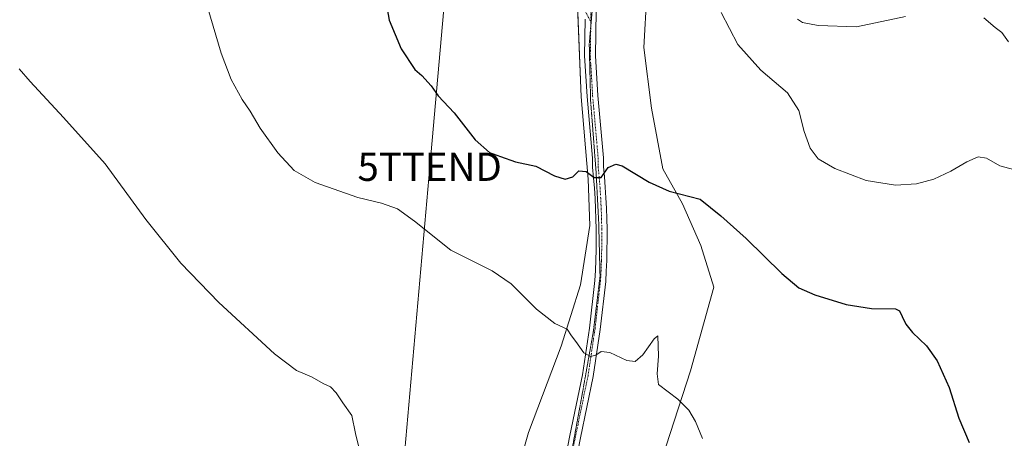
# Model space of a CAD drawing. Units: metres. Extents: x 615222 to 618702, y 4671546 to 4673916.
# Drawn here: x 616423 to 616772, y 4672862 to 4673011 of the extents above; entities that cross this region are included whole.
import ezdxf
from ezdxf.enums import TextEntityAlignment as Align

# ---------------------------------------------------------------- set-up
doc = ezdxf.new("R2010")
doc.units = ezdxf.units.M
doc.header["$MEASUREMENT"] = 0
doc.linetypes.add('TRAZO_Y_PUNTO', pattern=[1, 0.5, -0.25, 0, -0.25])
doc.linetypes.add('TRAZOS2', pattern=[0.375, 0.25, -0.125])
doc.layers.get('0').update_dxf_attribs({"lineweight": 5})
for name, color, linetype, lineweight in [('Camino eje', 39, 'TRAZO_Y_PUNTO', 13), ('Cultivos herbáceos CxS', 92, 'Continuous', 0), ('Curva de nivel maestra', 36, 'Continuous', 30), ('Curva de nivel normal', 36, 'Continuous', 0), ('Pastizal CxS', 92, 'Continuous', 0), ('Pista pavimentada', 135, 'Continuous', 13), ('Pista pavimentada Cxs', 135, 'Continuous', 0), ('Pista pavimentada eje', 135, 'TRAZO_Y_PUNTO', 0), ('Tendido', 6, 'Continuous', 0), ('Torre de tendido puntual', 7, 'Continuous', 0), ('Vía pecuaria eje', 92, 'TRAZOS2', 0)]:
    doc.layers.add(name, color=color, linetype=linetype, lineweight=lineweight)

# ---------------------------------------------------------------- blocks, each defined once
blk = doc.blocks.new('*U163')
at = {"layer": 'Cultivos herbáceos CxS', "color": 92, "linetype": 'Continuous', "lineweight": 0}
blk.add_polyline3d([(616726.23, 4673311.98, 447.82), (616715.11, 4673277.69, 444.72), (616709.08, 4673270.27, 443.87), (616700.75, 4673267.49, 444.14), (616684.99, 4673236.9, 439.13), (616663.62, 4673190.47, 433.53), (616650.36, 4673156.86, 431.99), (616637.63, 4673125.82, 434.29), (616632.22, 4673096.21, 430.28), (616624.86, 4673064.25, 428.1), (616620.01, 4673027.17, 427.98), (616621.78, 4672983.37, 426.61), (616624.23, 4672954.22, 424.88), (616624.9, 4672937.71, 424.21), (616621.59, 4672916.74, 422.2), (616614.64, 4672894.96, 419.29), (616603.06, 4672864.37, 417.1), (616592.4, 4672826.83, 415.73)], dxfattribs=at)
blk = doc.blocks.new('*U176')
at = {"layer": 'Curva de nivel normal', "color": 36, "linetype": 'Continuous', "lineweight": 0}
blk.add_polyline3d([(616775.06, 4672957.57, 430), (616770.22, 4672958.95, 430), (616765.54, 4672961.56, 430), (616762.59, 4672962.04, 430), (616758.57, 4672960.36, 430), (616752.84, 4672956.96, 430), (616746.9, 4672954.18, 430), (616740.74, 4672952.51, 430), (616733.26, 4672952.03, 430), (616722.89, 4672953.72, 430), (616711.78, 4672957.94, 430), (616705.88, 4672961.37, 430), (616702.95, 4672965.11, 430), (616700.87, 4672971.04, 430), (616698.99, 4672978.49, 430), (616694.94, 4672984.81, 430), (616685.52, 4672992.84, 430), (616677.31, 4673001.98, 430), (616671.44, 4673013.22, 430)], dxfattribs=at)
blk = doc.blocks.new('*U182')
at = {"layer": 'Curva de nivel normal', "color": 36, "linetype": 'Continuous', "lineweight": 0}
for points in [[(616773.3, 4673002.83, 435), (616770.92, 4673006.16, 435), (616768.59, 4673007.91, 435), (616764.59, 4673011.33, 435)], [(616736.85, 4673011.87, 435), (616719.43, 4673008.2, 435), (616705.78, 4673008.63, 435), (616700.32, 4673009.75, 435), (616698.5, 4673010.92, 435)]]:
    blk.add_polyline3d(points, dxfattribs=at)
blk = doc.blocks.new('*U185')
at = {"layer": 'Curva de nivel normal', "color": 36, "linetype": 'Continuous', "lineweight": 0}
blk.add_polyline3d([(616542.96, 4672859.13, 415), (616541.81, 4672863.97, 415), (616540.51, 4672870.34, 415), (616537.3, 4672874.8, 415), (616534.94, 4672878.44, 415), (616532.94, 4672880.48, 415), (616530.52, 4672881.52, 415), (616526.18, 4672884.05, 415), (616520.82, 4672886.32, 415), (616513.06, 4672892.22, 415), (616493.27, 4672910.42, 415), (616479.86, 4672924.34, 415), (616467.45, 4672939.89, 415), (616452.97, 4672959.62, 415), (616438.22, 4672976.04, 415), (616426.36, 4672988.84, 415), (616422.49, 4672993.31, 415)], dxfattribs=at)
blk = doc.blocks.new('*U203')
at = {"layer": 'Curva de nivel maestra', "color": 36, "linetype": 'Continuous', "lineweight": 30}
blk.add_polyline3d([(616552.7, 4673015.88, 425), (616553.74, 4673010.56, 425), (616557.94, 4673000.43, 425), (616562.84, 4672993.12, 425), (616565.28, 4672990.94, 425), (616568.59, 4672987.21, 425), (616571.09, 4672983.69, 425), (616576.71, 4672977.65, 425), (616584.23, 4672968.16, 425), (616589.22, 4672963.66, 425), (616593.21, 4672962.16, 425), (616598.55, 4672960.32, 425), (616605.67, 4672958.8, 425), (616612.27, 4672955.3, 425), (616616.08, 4672954.18, 425), (616618.8, 4672955, 425), (616621.01, 4672957.09, 425), (616623.51, 4672956.83, 425), (616626.38, 4672954.73, 425), (616628.89, 4672954.75, 425), (616631.38, 4672958.28, 425), (616634.07, 4672959.52, 425), (616636.29, 4672958.9, 425), (616645.93, 4672953.08, 425), (616652.93, 4672949.9, 425), (616664.02, 4672947.02, 425), (616671.28, 4672941.12, 425), (616680.3, 4672933.08, 425), (616692.93, 4672920.68, 425), (616698.93, 4672915.64, 425), (616704.6, 4672913.14, 425), (616715.8, 4672909.68, 425), (616724.76, 4672908.32, 425), (616733.28, 4672908.12, 425), (616734.66, 4672907.48, 425), (616735.64, 4672905.49, 425), (616736.86, 4672902.71, 425), (616739.28, 4672899.8, 425), (616744.3, 4672895.03, 425), (616748.02, 4672889.74, 425), (616752.31, 4672880.3, 425), (616755.67, 4672869.4, 425), (616759.42, 4672860.72, 425)], dxfattribs=at)
blk = doc.blocks.new('5TTEND')
blk.add_text('5TTEND', height=10).set_placement((0, 0), align=Align.MIDDLE_CENTER)

msp = doc.modelspace()

# ---------------------------------------------------------------- linework, layer by layer
at = {"layer": 'Camino eje', "color": 39, "linetype": 'TRAZO_Y_PUNTO', "lineweight": 13}
msp.add_polyline3d([(616245.9, 4673485.78, 430.06), (616247.51, 4673484.82, 430.07), (616253.81, 4673479.91, 429.89), (616271.99, 4673455.24, 429.17), (616291.48, 4673431, 427.35), (616312.68, 4673407.41, 427.03), (616357.68, 4673348.06, 426.23), (616373.85, 4673330.41, 425.75), (616387.75, 4673316.68, 425.43), (616405.24, 4673296.73, 425.23), (616435.53, 4673254.42, 425.92), (616449.21, 4673236.98, 425.78), (616491.28, 4673191.62, 424.17), (616533.12, 4673139.51, 424.67), (616541.95, 4673126.11, 425.14), (616549.7, 4673115.86, 425.64), (616577.19, 4673084.69, 425.97), (616616.56, 4673026.18, 427.69), (616623.23, 4673013.73, 427.86), (616625.21, 4673009.9, 427.78)], dxfattribs=at)
at = {"layer": 'Cultivos herbáceos CxS', "color": 92, "linetype": 'Continuous', "lineweight": 0}
for points in [[(616592.4, 4672826.83, 415.73), (616603.06, 4672864.37, 417.1), (616614.64, 4672894.96, 419.29), (616621.59, 4672916.74, 422.2), (616624.9, 4672937.71, 424.21), (616624.23, 4672954.22, 424.88), (616621.78, 4672983.37, 426.61), (616620.45, 4673016.19, 427.77), (616620.33, 4673019.14, 427.82), (616620.22, 4673021.95, 427.92), (616620.01, 4673027.17, 427.98), (616624.86, 4673064.26, 428.1), (616632.22, 4673096.21, 430.28), (616637.63, 4673125.82, 434.29), (616650.36, 4673156.87, 431.99), (616663.62, 4673190.47, 433.53), (616684.99, 4673236.9, 439.13), (616700.75, 4673267.49, 444.14), (616709.08, 4673270.27, 443.87), (616715.11, 4673277.69, 444.72), (616726.23, 4673311.98, 447.82), (616729.47, 4673325.42, 448.94), (616730.33, 4673348.99, 450.96)], [(616634.56, 4672805.98, 417.57), (616660.51, 4672886.15, 420.62), (616668.85, 4672915.82, 422.86), (616664.21, 4672930.65, 423.91), (616657.66, 4672945.4, 424.7), (616650.79, 4672957.84, 425.45), (616646.74, 4672979.3, 427.2), (616643.97, 4673000.81, 428.7), (616645.1, 4673019.93, 429.35), (616657.82, 4673052.56, 431.51), (616670.67, 4673085.55, 433.69), (616672.99, 4673110.12, 433.31), (616697.23, 4673177.22, 437.01), (616712.79, 4673207.71, 439.1), (616733.17, 4673237.37, 440.65), (616747.07, 4673258.68, 441.98), (616761.31, 4673271.71, 443.75), (616762.13, 4673272.46, 443.88), (616762.98, 4673273.23, 444.03), (616763.29, 4673273.52, 444.09)], [(616634.56, 4672805.98, 417.57), (616660.51, 4672886.15, 420.62), (616668.85, 4672915.81, 422.86), (616664.21, 4672930.64, 423.91), (616657.66, 4672945.4, 424.7), (616650.79, 4672957.84, 425.45), (616646.75, 4672979.3, 427.2), (616643.97, 4673000.81, 428.7), (616645.1, 4673019.93, 429.35), (616670.67, 4673085.55, 433.69), (616672.99, 4673110.12, 433.31), (616697.23, 4673177.22, 437.01), (616712.79, 4673207.71, 439.1), (616733.17, 4673237.37, 440.65), (616747.07, 4673258.68, 441.98), (616763.29, 4673273.51, 444.09), (616792.94, 4673254.05, 445.94)]]:
    msp.add_polyline3d(points, dxfattribs=at)
at = {"layer": 'Curva de nivel normal', "color": 36, "linetype": 'Continuous', "lineweight": 0}
msp.add_polyline3d([(616487.5, 4673021.31, 420), (616494.08, 4672998.89, 420), (616497.68, 4672989.5, 420), (616501.54, 4672982.47, 420), (616504.38, 4672978.3, 420), (616507.95, 4672972.29, 420), (616514.22, 4672963.48, 420), (616519.98, 4672957.25, 420), (616527.45, 4672953.02, 420), (616542.53, 4672947.68, 420), (616550.92, 4672945.65, 420), (616556.63, 4672943.66, 420), (616562.71, 4672939.27, 420), (616575.59, 4672929.03, 420), (616590.19, 4672921.65, 420), (616596.96, 4672917.1, 420), (616605.99, 4672908.05, 420), (616612.5, 4672903, 420), (616616.82, 4672900.99, 420), (616618.41, 4672898.58, 420), (616619.92, 4672896.58, 420), (616622.75, 4672892.56, 420), (616625.14, 4672891.28, 420), (616626.98, 4672891.8, 420), (616628.93, 4672893.05, 420), (616631.93, 4672892.74, 420), (616637.93, 4672889.86, 420), (616640.96, 4672889.44, 420), (616643.61, 4672891.84, 420), (616647.65, 4672897.5, 420), (616648.92, 4672898.55, 420), (616649.16, 4672891.41, 420), (616648.69, 4672885.16, 420), (616649.19, 4672881.34, 420), (616656.05, 4672876.13, 420), (616659.94, 4672872.22, 420), (616662.33, 4672868.26, 420), (616664.79, 4672862.17, 420)], dxfattribs=at)
at = {"layer": 'Pastizal CxS', "color": 92, "linetype": 'Continuous', "lineweight": 0}
for points in [[(616592.4, 4672826.83, 415.73), (616603.06, 4672864.37, 417.1), (616614.64, 4672894.96, 419.29), (616621.59, 4672916.74, 422.2), (616624.9, 4672937.71, 424.21), (616624.23, 4672954.22, 424.88), (616621.78, 4672983.37, 426.61), (616620.45, 4673016.19, 427.77), (616620.33, 4673019.14, 427.82), (616620.22, 4673021.95, 427.92), (616620.01, 4673027.17, 427.98), (616624.86, 4673064.26, 428.1), (616632.22, 4673096.21, 430.28), (616637.63, 4673125.82, 434.29), (616650.36, 4673156.87, 431.99), (616663.62, 4673190.47, 433.53), (616684.99, 4673236.9, 439.13), (616700.75, 4673267.49, 444.14), (616709.08, 4673270.27, 443.87), (616715.11, 4673277.69, 444.72), (616726.23, 4673311.98, 447.82), (616729.47, 4673325.42, 448.94), (616730.33, 4673348.99, 450.96)], [(616753.66, 4673322.6, 448.2), (616750.32, 4673286.49, 444.46), (616752.63, 4673279.54, 443.97), (616763.29, 4673273.51, 444.09), (616747.07, 4673258.68, 441.98), (616733.17, 4673237.37, 440.65), (616712.79, 4673207.71, 439.1), (616697.23, 4673177.22, 437.01), (616672.99, 4673110.12, 433.31), (616670.67, 4673085.55, 433.69), (616645.1, 4673019.93, 429.35), (616643.97, 4673000.81, 428.7), (616646.75, 4672979.3, 427.2), (616650.79, 4672957.84, 425.45), (616657.66, 4672945.4, 424.7), (616664.21, 4672930.64, 423.91), (616668.85, 4672915.81, 422.86), (616660.51, 4672886.15, 420.62), (616634.56, 4672805.98, 417.57)], [(616592.4, 4672826.83, 415.73), (616603.06, 4672864.37, 417.1), (616614.64, 4672894.96, 419.29), (616621.59, 4672916.74, 422.2), (616624.9, 4672937.71, 424.21), (616624.23, 4672954.22, 424.88), (616621.78, 4672983.37, 426.61), (616620.01, 4673027.17, 427.98), (616624.86, 4673064.25, 428.1), (616632.22, 4673096.21, 430.28), (616637.63, 4673125.82, 434.29), (616650.36, 4673156.86, 431.99), (616663.62, 4673190.47, 433.53), (616684.99, 4673236.9, 439.13), (616700.75, 4673267.49, 444.14), (616709.08, 4673270.27, 443.87), (616715.11, 4673277.69, 444.72), (616726.23, 4673311.98, 447.82)], [(616634.56, 4672805.98, 417.57), (616660.51, 4672886.15, 420.62), (616668.85, 4672915.82, 422.86), (616664.21, 4672930.65, 423.91), (616657.66, 4672945.4, 424.7), (616650.79, 4672957.84, 425.45), (616646.74, 4672979.3, 427.2), (616643.97, 4673000.81, 428.7), (616645.1, 4673019.93, 429.35), (616657.82, 4673052.56, 431.51), (616670.67, 4673085.55, 433.69), (616672.99, 4673110.12, 433.31), (616697.23, 4673177.22, 437.01), (616712.79, 4673207.71, 439.1), (616733.17, 4673237.37, 440.65), (616747.07, 4673258.68, 441.98), (616761.31, 4673271.71, 443.75), (616762.13, 4673272.46, 443.88), (616762.98, 4673273.23, 444.03), (616763.29, 4673273.52, 444.09)]]:
    msp.add_polyline3d(points, dxfattribs=at)
at = {"layer": 'Pista pavimentada', "color": 135, "linetype": 'Continuous', "lineweight": 13}
for points in [[(616613.36, 4672840.68, 417), (616617.79, 4672863.21, 417.95), (616622.25, 4672884.81, 419.18), (616624.71, 4672901.36, 420.81), (616626.64, 4672918.21, 422.65), (616626.83, 4672921.77, 422.96), (616626.97, 4672925.43, 423.31), (616627.06, 4672929.08, 423.66), (616627.1, 4672932.73, 423.87), (616627.08, 4672936.39, 424.06), (616627.01, 4672940.04, 424.25), (616626.88, 4672943.69, 424.42), (616626.7, 4672947.34, 424.61), (616626.47, 4672950.99, 424.79), (616626.18, 4672954.63, 424.96), (616625.82, 4672958.47, 425.13), (616625.81, 4672961.59, 425.29), (616623.86, 4672983.54, 426.6), (616623.01, 4672997.87, 427.29), (616623.23, 4673010.97, 427.77)], [(616627.14, 4673013.89, 427.95), (616626.88, 4672997.96, 427.31), (616627.72, 4672983.82, 426.51), (616629.68, 4672961.77, 425.15), (616629.69, 4672958.66, 424.98), (616630.04, 4672954.96, 424.8), (616630.33, 4672951.27, 424.65), (616630.57, 4672947.56, 424.51), (616630.75, 4672943.85, 424.38), (616630.88, 4672940.15, 424.14), (616630.95, 4672936.44, 423.92), (616630.97, 4672932.72, 423.74), (616630.93, 4672929.01, 423.56), (616630.84, 4672925.3, 423.3), (616630.7, 4672921.59, 423.03), (616630.5, 4672917.89, 422.78), (616628.54, 4672900.86, 420.94), (616626.07, 4672884.14, 419.26), (616621.58, 4672862.45, 418.07), (616617.16, 4672839.93, 417.09)]]:
    msp.add_polyline3d(points, dxfattribs=at)
at = {"layer": 'Pista pavimentada Cxs', "color": 135, "linetype": 'Continuous', "lineweight": 0}
for points in [[(616613.36, 4672840.68, 417), (616617.79, 4672863.21, 417.95), (616622.25, 4672884.81, 419.18), (616624.71, 4672901.36, 420.81), (616626.64, 4672918.21, 422.65), (616626.83, 4672921.77, 422.96), (616626.97, 4672925.43, 423.31), (616627.06, 4672929.08, 423.66), (616627.1, 4672932.73, 423.87), (616627.08, 4672936.39, 424.06), (616627.01, 4672940.04, 424.25), (616626.88, 4672943.69, 424.42), (616626.7, 4672947.34, 424.61), (616626.47, 4672950.99, 424.79), (616626.18, 4672954.63, 424.96), (616625.82, 4672958.47, 425.13), (616625.81, 4672961.59, 425.29), (616623.86, 4672983.54, 426.6), (616623.01, 4672997.87, 427.29), (616623.23, 4673010.97, 427.77)], [(616627.14, 4673013.89, 427.95), (616626.88, 4672997.96, 427.31), (616627.72, 4672983.82, 426.51), (616629.68, 4672961.77, 425.15), (616629.69, 4672958.66, 424.98), (616630.04, 4672954.96, 424.8), (616630.33, 4672951.27, 424.65), (616630.57, 4672947.56, 424.51), (616630.75, 4672943.85, 424.38), (616630.88, 4672940.15, 424.14), (616630.95, 4672936.44, 423.92), (616630.97, 4672932.72, 423.74), (616630.93, 4672929.01, 423.56), (616630.84, 4672925.3, 423.3), (616630.7, 4672921.59, 423.03), (616630.5, 4672917.89, 422.78), (616628.54, 4672900.86, 420.94), (616626.07, 4672884.14, 419.26), (616621.58, 4672862.45, 418.07), (616617.16, 4672839.93, 417.09)]]:
    msp.add_polyline3d(points, dxfattribs=at)
at = {"layer": 'Pista pavimentada eje', "color": 135, "linetype": 'TRAZO_Y_PUNTO', "lineweight": 0}
for points in [[(616628.66, 4673045.93, 428.54), (616626.35, 4673028.63, 428.37), (616625.4, 4673015.8, 427.97), (616625.28, 4673013.98, 427.91), (616625.21, 4673009.9, 427.78)], [(616625.21, 4673009.9, 427.78), (616625.01, 4672997.91, 427.3), (616625.85, 4672983.69, 426.59), (616627.81, 4672961.68, 425.25), (616627.82, 4672958.57, 425.09), (616628.17, 4672954.8, 424.89), (616628.47, 4672951.13, 424.72), (616628.7, 4672947.45, 424.56), (616628.88, 4672943.78, 424.4), (616629.01, 4672940.1, 424.19), (616629.08, 4672936.41, 423.99), (616629.1, 4672932.72, 423.8), (616629.06, 4672929.04, 423.61), (616628.97, 4672925.37, 423.3), (616628.83, 4672921.68, 423), (616628.63, 4672918.04, 422.71), (616626.69, 4672901.1, 420.99), (616624.22, 4672884.46, 419.23), (616619.75, 4672862.82, 418.02), (616615.32, 4672840.29, 417.08)]]:
    msp.add_polyline3d(points, dxfattribs=at)
at = {"layer": 'Tendido', "color": 6, "linetype": 'Continuous', "lineweight": 0}
msp.add_polyline3d([(616451.58, 4671565.63, 387.89), (616460.76, 4671670.19, 394.65), (616476.08, 4671854.93, 400.49), (616488.43, 4672002.9, 407.28), (616501.9, 4672162.32, 409.06), (616515.39, 4672326.49, 412.68), (616529.02, 4672488.55, 410.68), (616542, 4672642.94, 410.9), (616557.16, 4672833.95, 414.78), (616568.06, 4672958.55, 422.54), (616578.28, 4673073.4, 425.04)], dxfattribs=at)
at = {"layer": 'Vía pecuaria eje', "color": 92, "linetype": 'TRAZOS2', "lineweight": 0}
for points in [[(616630.04, 4673046.19, 428.67), (616629.74, 4673044.55, 428.61), (616628.87, 4673039.88, 428.5), (616628, 4673035.21, 428.46), (616627.13, 4673030.55, 428.4), (616626.71, 4673025.8, 428.29), (616626.3, 4673021.06, 428.16), (616625.89, 4673016.31, 428), (616625.48, 4673011.57, 427.84), (616625.18, 4673008.19, 427.72)], [(616625.18, 4673008.19, 427.72), (616625.06, 4673006.82, 427.66), (616624.65, 4673002.08, 427.48), (616624.75, 4672998.06, 427.3), (616624.84, 4672994.03, 427.1), (616624.94, 4672990.01, 426.91), (616625.04, 4672985.98, 426.71), (616625.13, 4672981.96, 426.52), (616625.51, 4672976.98, 426.27), (616625.9, 4672972, 425.96), (616626.28, 4672967.01, 425.62), (616626.66, 4672962.03, 425.34), (616627.05, 4672957.05, 425.06), (616627.29, 4672952.5, 424.83), (616627.53, 4672947.95, 424.62), (616627.76, 4672943.4, 424.4), (616628, 4672938.85, 424.16), (616628.12, 4672934.06, 423.9), (616628.24, 4672929.27, 423.64), (616628.36, 4672924.48, 423.22), (616628.48, 4672919.69, 422.84), (616627.88, 4672914.78, 422.42), (616627.29, 4672909.87, 421.91), (616626.69, 4672904.96, 421.38), (616626.09, 4672900.05, 420.84), (616625.32, 4672895.73, 420.36), (616624.55, 4672891.42, 419.89), (616623.79, 4672887.11, 419.41), (616623.02, 4672882.8, 419.08), (616622.26, 4672878.49, 418.84), (616621.38, 4672873.7, 418.6), (616620.5, 4672868.91, 418.3), (616619.62, 4672864.12, 418.06), (616618.74, 4672859.33, 417.86)]]:
    msp.add_polyline3d(points, dxfattribs=at)

# ---------------------------------------------------------------- block references
at = {"layer": 'Cultivos herbáceos CxS', "color": 92, "linetype": 'Continuous', "lineweight": 0}
msp.add_blockref('*U163', (0, 0), dxfattribs=at)
at = {"layer": 'Curva de nivel maestra', "color": 36, "linetype": 'Continuous', "lineweight": 30}
msp.add_blockref('*U203', (0, 0), dxfattribs=at)
at = {"layer": 'Curva de nivel normal', "color": 36, "linetype": 'Continuous', "lineweight": 0}
for name in ['*U185', '*U176', '*U182']:
    msp.add_blockref(name, (0, 0), dxfattribs=at)
at = {"layer": 'Torre de tendido puntual', "linetype": 'Continuous', "lineweight": 0}
msp.add_blockref('5TTEND', (616568.06, 4672958.55, 422.34), dxfattribs=at)

doc.saveas('drawing.dxf')
